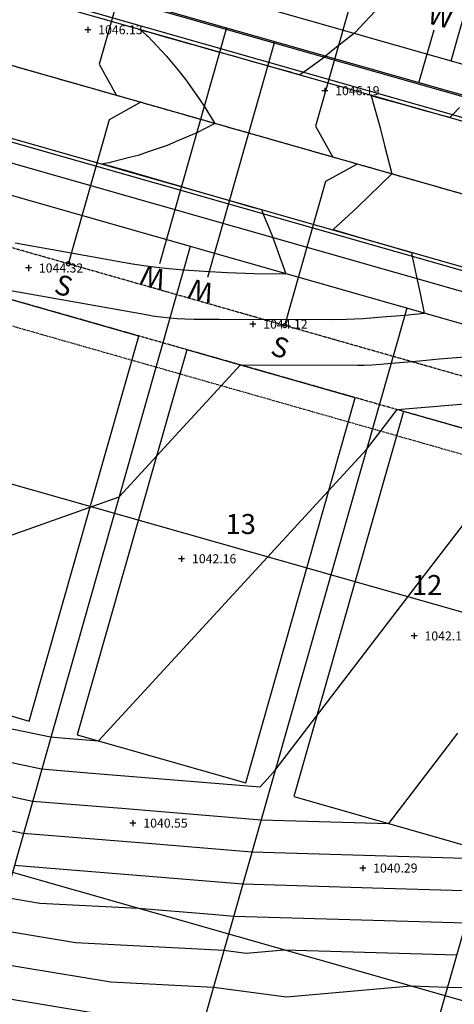
# Model space of a CAD drawing. Units: feet. Extents: x 2161535 to 2185400, y 13785165 to 13789503.
# Drawn here: x 2162140 to 2162227, y 13789037 to 13789233 of the extents above; entities that cross this region are included whole.
import ezdxf
from ezdxf.enums import TextEntityAlignment as Align

# ---------------------------------------------------------------- set-up
doc = ezdxf.new("R2010")
doc.units = ezdxf.units.FT
doc.header["$MEASUREMENT"] = 0
for name, pattern in [('DASHED2', [0.375, 0.25, -0.125]), ('HIDDEN2', [0.1875, 0.125, -0.0625]), ('PHANTOM2', [1.25, 0.625, -0.125, 0.125, -0.125, 0.125, -0.125])]:
    doc.linetypes.add(name, pattern=pattern)
for name, color, linetype in [('0-NPLT', 190, 'Continuous'), ('CP-TOPO-MAJR', 5, 'Continuous'), ('CP-TOPO-MINR', 4, 'Continuous'), ('CPEL10-U11', 2, 'HIDDEN2'), ('CPHP1-U11', 2, 'Continuous'), ('CPLT1-U11', 3, 'Continuous'), ('CPPW1-U11', 5, 'Continuous'), ('CPPW8-U11', 2, 'Continuous'), ('CPRD1-U11', 1, 'PHANTOM2'), ('CPRD10-U11', 4, 'Continuous'), ('CPRD6-U11', 2, 'Continuous'), ('CPRD9-U11', 1, 'Continuous'), ('CPSB10-U11', 1, 'HIDDEN2'), ('CPSN1-U11', 6, 'Continuous'), ('CPSN6-U11', 1, 'DASHED2'), ('CPSN8-U11', 3, 'Continuous'), ('CPSW1-U11', 253, 'Continuous'), ('MT1150000$0$VD-FENC-BARB-LINE', 3, 'MT1150000$0$BARBED_WIRE'), ('VE-TOPO-PNTS', 2, 'Continuous')]:
    doc.layers.add(name, color=color, linetype=linetype)
doc.layers.add('CPLT3-U11', color=21, linetype='Continuous', plot=False)
doc.styles.add('A_PD-DIMS', font='simplex.shx')
doc.styles.add('MT1150000$0$Standard', font='simplex.shx')
doc.styles.add('SIMPLEX', font='simplex.shx')
doc.styles.add('WATER', font='simplex.shx', dxfattribs={"height": 3.7239e-08})
doc.linetypes.add('MT1150000$0$BARBED_WIRE', pattern='A,0.5,-0.1,["X",MT1150000$0$Standard,S=0.06,R=0,X=-0.03,Y=-0.03],-0.1', length=0.7)

# ---------------------------------------------------------------- blocks, each defined once
blk = doc.blocks.new('*U1334', base_point=(2162162.873, 13789072.87, 1040.553))
at = {"layer": 'VE-TOPO-PNTS', "color": 51, "insert": (2162164.973, 13789072.87, 1040.553), "char_height": 1.8, "attachment_point": 4, "style": 'SIMPLEX'}
blk.add_mtext('{\\C51;1040.55}', dxfattribs=at)
blk = doc.blocks.new('*U1336', base_point=(2162172.602, 13789125.7, 1042.159))
at = {"layer": 'VE-TOPO-PNTS', "color": 51, "insert": (2162174.702, 13789125.7, 1042.159), "char_height": 1.8, "attachment_point": 4, "style": 'SIMPLEX'}
blk.add_mtext('{\\C51;1042.16}', dxfattribs=at)
blk = doc.blocks.new('*U1338', base_point=(2162186.849, 13789172.58, 1044.117))
at = {"layer": 'VE-TOPO-PNTS', "color": 51, "insert": (2162188.949, 13789172.58, 1044.117), "char_height": 1.8, "attachment_point": 4, "style": 'SIMPLEX'}
blk.add_mtext('{\\C51;1044.12}', dxfattribs=at)
blk = doc.blocks.new('*U1340', base_point=(2162201.233, 13789219.23, 1046.194))
at = {"layer": 'VE-TOPO-PNTS', "color": 51, "insert": (2162203.333, 13789219.23, 1046.194), "char_height": 1.8, "attachment_point": 4, "style": 'SIMPLEX'}
blk.add_mtext('{\\C51;1046.19}', dxfattribs=at)
blk = doc.blocks.new('*U1366', base_point=(2162219.093, 13789110.27, 1042.097))
at = {"layer": 'VE-TOPO-PNTS', "color": 51, "insert": (2162221.193, 13789110.27, 1042.097), "char_height": 1.8, "attachment_point": 4, "style": 'SIMPLEX'}
blk.add_mtext('{\\C51;1042.10}', dxfattribs=at)
blk = doc.blocks.new('*U1368', base_point=(2162208.833, 13789063.9, 1040.286))
at = {"layer": 'VE-TOPO-PNTS', "color": 51, "insert": (2162210.933, 13789063.9, 1040.286), "char_height": 1.8, "attachment_point": 4, "style": 'SIMPLEX'}
blk.add_mtext('{\\C51;1040.29}', dxfattribs=at)
blk = doc.blocks.new('*U1390', base_point=(2162141.993, 13789183.8, 1044.32))
at = {"layer": 'VE-TOPO-PNTS', "color": 51, "insert": (2162144.093, 13789183.8, 1044.32), "char_height": 1.8, "attachment_point": 4, "style": 'SIMPLEX'}
blk.add_mtext('{\\C51;1044.32}', dxfattribs=at)
blk = doc.blocks.new('*U1392', base_point=(2162153.861, 13789231.4, 1046.132))
at = {"layer": 'VE-TOPO-PNTS', "color": 51, "insert": (2162155.961, 13789231.4, 1046.132), "char_height": 1.8, "attachment_point": 4, "style": 'SIMPLEX'}
blk.add_mtext('{\\C51;1046.13}', dxfattribs=at)
blk = doc.blocks.new('A$C7c5d943b')
at = {"layer": 'MT1150000$0$VD-FENC-BARB-LINE'}
blk.add_lwpolyline([(2161839.69, 13789225.46), (2161851.88, 13789222.08), (2162421.41, 13789060.37)], dxfattribs=at)

msp = doc.modelspace()

# ---------------------------------------------------------------- linework, layer by layer
for p, q in [((2162154.46, 13789231.4, 1046.13), (2162153.26, 13789231.4, 1046.13)), ((2162153.86, 13789232, 1046.13), (2162153.86, 13789230.8, 1046.13)), ((2162201.83, 13789219.23, 1046.19), (2162200.63, 13789219.23, 1046.19)), ((2162201.23, 13789219.83, 1046.19), (2162201.23, 13789218.63, 1046.19)), ((2162142.59, 13789183.8, 1044.32), (2162141.39, 13789183.8, 1044.32)), ((2162141.99, 13789184.4, 1044.32), (2162141.99, 13789183.2, 1044.32)), ((2162186.85, 13789173.18, 1044.12), (2162186.85, 13789171.98, 1044.12)), ((2162187.45, 13789172.58, 1044.12), (2162186.25, 13789172.58, 1044.12)), ((2162172.6, 13789126.3, 1042.16), (2162172.6, 13789125.1, 1042.16)), ((2162173.2, 13789125.7, 1042.16), (2162172, 13789125.7, 1042.16)), ((2162219.69, 13789110.27, 1042.1), (2162218.49, 13789110.27, 1042.1)), ((2162219.09, 13789110.87, 1042.1), (2162219.09, 13789109.67, 1042.1)), ((2162163.47, 13789072.87, 1040.55), (2162162.27, 13789072.87, 1040.55)), ((2162162.87, 13789073.47, 1040.55), (2162162.87, 13789072.27, 1040.55)), ((2162209.43, 13789063.9, 1040.29), (2162208.23, 13789063.9, 1040.29)), ((2162208.83, 13789064.5, 1040.29), (2162208.83, 13789063.3, 1040.29))]:
    msp.add_line(p, q)
at = {"layer": 'CP-TOPO-MAJR', "color": 5}
for p, q in [((2162207.17, 13789230.72, 1050), (2162212.33, 13789236.18, 1050)), ((2162139.33, 13789188.81, 1050), (2162156.88, 13789185.7, 1050)), ((2162156.88, 13789185.7, 1050), (2162159.81, 13789185.14, 1050)), ((2162159.81, 13789185.14, 1050), (2162162.82, 13789184.64, 1050)), ((2162162.82, 13789184.64, 1050), (2162165.99, 13789184.19, 1050)), ((2162165.99, 13789184.19, 1050), (2162169.36, 13789183.79, 1050)), ((2162169.36, 13789183.79, 1050), (2162173.04, 13789183.46, 1050)), ((2162173.04, 13789183.46, 1050), (2162177.12, 13789183.15, 1050)), ((2162177.12, 13789183.15, 1050), (2162181.75, 13789182.91, 1050)), ((2162181.75, 13789182.91, 1050), (2162187.16, 13789182.73, 1050)), ((2162187.16, 13789182.73, 1050), (2162193.47, 13789182.63, 1050)), ((2162214.02, 13789072.8, 1045), (2162227.86, 13789090.86, 1045)), ((2162123.11, 13789081.41, 1045), (2162142.79, 13789077.29, 1045)), ((2162142.79, 13789077.29, 1045), (2162160.64, 13789075.83, 1045)), ((2162160.64, 13789075.83, 1045), (2162188.52, 13789073.55, 1045)), ((2162188.52, 13789073.55, 1045), (2162214.02, 13789072.8, 1045)), ((2162133.66, 13789045.23, 1040), (2162158.49, 13789041.14, 1040)), ((2162158.49, 13789041.14, 1040), (2162178.98, 13789040.07, 1040)), ((2162178.98, 13789040.07, 1040), (2162193.6, 13789038.14, 1040)), ((2162193.6, 13789038.14, 1040), (2162218.46, 13789040.34, 1040)), ((2162218.46, 13789040.34, 1040), (2162225.78, 13789040.12, 1040)), ((2162225.78, 13789040.12, 1040), (2162230.28, 13789039.99, 1040))]:
    msp.add_line(p, q, dxfattribs=at)
at = {"layer": 'CP-TOPO-MAJR', "color": 5, "elevation": 1050, "flags": 128}
msp.add_lwpolyline([(2162207.17, 13789230.72), (2162203.27, 13789227.64), (2162200.63, 13789225.56), (2162197.03, 13789222.95), (2162196.55, 13789222.6), (2162196.26, 13789222.39), (2162194.95, 13789222.76), (2162194.66, 13789222.84), (2162190.94, 13789223.88), (2162189.85, 13789224.19), (2162186.88, 13789225.02), (2162185.03, 13789225.54), (2162182.77, 13789226.18), (2162180.22, 13789226.89), (2162178.59, 13789227.35), (2162175.41, 13789228.25), (2162174.36, 13789228.55), (2162170.59, 13789229.61), (2162170.05, 13789229.76), (2162165.78, 13789230.97), (2162165.68, 13789231), (2162164.46, 13789231.34), (2162165.6, 13789230.35), (2162165.84, 13789230.1), (2162169.61, 13789226.16), (2162171.9, 13789223.35), (2162173.46, 13789221.42), (2162176.12, 13789217.62), (2162177.15, 13789216.14), (2162177.68, 13789215.27), (2162179.25, 13789212.68), (2162175.64, 13789210.84), (2162171.97, 13789209.26), (2162169.72, 13789208.3), (2162165.94, 13789206.99), (2162163.95, 13789206.3), (2162162.76, 13789205.99), (2162158.34, 13789204.85), (2162158.12, 13789204.82), (2162156.85, 13789204.61), (2162158.16, 13789204.23), (2162158.28, 13789204.2), (2162162.97, 13789202.85), (2162163.65, 13789202.66), (2162167.78, 13789201.47), (2162169.14, 13789201.07), (2162172.58, 13789200.08), (2162174.79, 13789199.45), (2162177.38, 13789198.7), (2162180.59, 13789197.77), (2162182.19, 13789197.31), (2162186.55, 13789196.05), (2162186.99, 13789195.92), (2162188.59, 13789195.46), (2162188.8, 13789194.93), (2162188.95, 13789194.58), (2162189.99, 13789192.04), (2162190.63, 13789190.46), (2162193.47, 13789182.63)], dxfattribs=at)
at = {"layer": 'CP-TOPO-MINR', "color": 4}
for p, q in [((2162126.13, 13789181.47, 1049), (2162164.77, 13789174.61, 1049)), ((2162164.77, 13789174.61, 1049), (2162165.77, 13789174.42, 1049)), ((2162165.77, 13789174.42, 1049), (2162166.81, 13789174.25, 1049)), ((2162166.81, 13789174.25, 1049), (2162167.89, 13789174.09, 1049)), ((2162167.89, 13789174.09, 1049), (2162169.04, 13789173.96, 1049)), ((2162169.04, 13789173.96, 1049), (2162170.3, 13789173.84, 1049)), ((2162170.3, 13789173.84, 1049), (2162171.7, 13789173.74, 1049)), ((2162171.7, 13789173.74, 1049), (2162173.28, 13789173.65, 1049)), ((2162173.28, 13789173.65, 1049), (2162175.13, 13789173.59, 1049)), ((2162175.13, 13789173.59, 1049), (2162177.35, 13789173.56, 1049)), ((2162177.35, 13789173.56, 1049), (2162180.11, 13789173.55, 1049)), ((2162180.11, 13789173.55, 1049), (2162202.7, 13789173.5, 1049)), ((2162202.7, 13789173.5, 1049), (2162205.62, 13789173.57, 1049)), ((2162205.62, 13789173.57, 1049), (2162208.91, 13789173.74, 1049)), ((2162208.91, 13789173.74, 1049), (2162212.73, 13789174.03, 1049)), ((2162212.73, 13789174.03, 1049), (2162217.25, 13789174.4, 1049)), ((2162217.25, 13789174.4, 1049), (2162221.14, 13789174.75, 1049)), ((2162217.05, 13789165.01, 1048), (2162220.18, 13789165.28, 1048)), ((2162220.18, 13789165.28, 1048), (2162224.14, 13789165.62, 1048)), ((2162224.14, 13789165.62, 1048), (2162229.32, 13789166.07, 1048)), ((2162172.91, 13789151.97, 1048), (2162184.38, 13789164.43, 1048)), ((2162184.38, 13789164.43, 1048), (2162207.78, 13789164.36, 1048)), ((2162207.78, 13789164.36, 1048), (2162209.13, 13789164.4, 1048)), ((2162209.13, 13789164.4, 1048), (2162210.66, 13789164.48, 1048)), ((2162210.66, 13789164.48, 1048), (2162212.42, 13789164.61, 1048)), ((2162212.42, 13789164.61, 1048), (2162214.51, 13789164.78, 1048)), ((2162214.51, 13789164.78, 1048), (2162217.05, 13789165.01, 1048)), ((2162215.7, 13789155.5, 1047), (2162247.6, 13789158.25, 1047)), ((2162213.18, 13789152.22, 1047), (2162215.7, 13789155.5, 1047)), ((2162160.11, 13789138.07, 1048), (2162172.91, 13789151.97, 1048)), ((2162209.6, 13789147.54, 1047), (2162213.18, 13789152.22, 1047)), ((2162181.32, 13789116.83, 1047), (2162209.6, 13789147.54, 1047)), ((2162220.52, 13789121.54, 1046), (2162241.01, 13789148.29, 1046)), ((2162137.8, 13789130.16, 1048), (2162160.11, 13789138.07, 1048)), ((2162191.33, 13789083.42, 1046), (2162220.52, 13789121.54, 1046)), ((2162156, 13789089.33, 1047), (2162181.32, 13789116.83, 1047)), ((2162109.03, 13789097.95, 1047), (2162146.44, 13789090.11, 1047)), ((2162116.07, 13789089.68, 1046), (2162144.62, 13789083.7, 1046)), ((2162146.44, 13789090.11, 1047), (2162148.64, 13789089.93, 1047)), ((2162148.64, 13789089.93, 1047), (2162156, 13789089.33, 1047)), ((2162144.62, 13789083.7, 1046), (2162154.64, 13789082.88, 1046)), ((2162154.64, 13789082.88, 1046), (2162188.3, 13789080.13, 1046)), ((2162189.73, 13789081.68, 1046), (2162191.33, 13789083.42, 1046)), ((2162188.3, 13789080.13, 1046), (2162189.73, 13789081.68, 1046)), ((2162130.15, 13789073.14, 1044), (2162140.96, 13789070.87, 1044)), ((2162140.96, 13789070.87, 1044), (2162166.65, 13789068.77, 1044)), ((2162166.65, 13789068.77, 1044), (2162186.69, 13789067.13, 1044)), ((2162186.69, 13789067.13, 1044), (2162229.27, 13789065.88, 1044)), ((2162139.14, 13789064.46, 1043), (2162172.65, 13789061.72, 1043)), ((2162172.65, 13789061.72, 1043), (2162184.86, 13789060.72, 1043)), ((2162184.86, 13789060.72, 1043), (2162210.81, 13789059.96, 1043)), ((2162210.81, 13789059.96, 1043), (2162231.26, 13789059.36, 1043)), ((2162137.31, 13789058.05, 1042), (2162144.28, 13789056.9, 1042)), ((2162144.28, 13789056.9, 1042), (2162163.93, 13789055.87, 1042)), ((2162163.93, 13789055.87, 1042), (2162178.65, 13789054.67, 1042)), ((2162178.65, 13789054.67, 1042), (2162183.04, 13789054.31, 1042)), ((2162183.04, 13789054.31, 1042), (2162192.35, 13789054.04, 1042)), ((2162192.35, 13789054.04, 1042), (2162229.44, 13789052.95, 1042)), ((2162135.48, 13789051.64, 1041), (2162151.38, 13789049.02, 1041)), ((2162151.38, 13789049.02, 1041), (2162181.09, 13789047.47, 1041)), ((2162181.09, 13789047.47, 1041), (2162185.56, 13789046.88, 1041)), ((2162185.56, 13789046.88, 1041), (2162193.15, 13789047.55, 1041)), ((2162193.15, 13789047.55, 1041), (2162227.61, 13789046.53, 1041)), ((2162131.83, 13789038.82, 1039), (2162165.59, 13789033.26, 1039))]:
    msp.add_line(p, q, dxfattribs=at)
at = {"layer": 'CP-TOPO-MINR', "color": 4, "elevation": 1049, "flags": 128}
msp.add_lwpolyline([(2162228.19, 13789215.88), (2162226.83, 13789214.46), (2162226.48, 13789214.09), (2162226.24, 13789213.85), (2162224.18, 13789214.42), (2162223.51, 13789214.61), (2162220.54, 13789215.43), (2162218.69, 13789215.94), (2162216.86, 13789216.46), (2162213.87, 13789217.29), (2162213.14, 13789217.49), (2162210.5, 13789218.23), (2162212.32, 13789211.84), (2162213.21, 13789208.29), (2162214.65, 13789202.59), (2162207.8, 13789195.96), (2162205.99, 13789194.32), (2162202.89, 13789191.49), (2162206.25, 13789190.51), (2162207.58, 13789190.12), (2162211.05, 13789189.11), (2162214.53, 13789188.1), (2162215.85, 13789187.71), (2162218.57, 13789186.92), (2162218.68, 13789186.41), (2162218.75, 13789186.09), (2162219.52, 13789182.38), (2162220.29, 13789178.71), (2162221.13, 13789174.75)], dxfattribs=at)
at = {"layer": 'CPEL10-U11'}
msp.add_line((2162630.84, 13789047.62), (2162061.98, 13789209.7), dxfattribs=at)
at = {"layer": 'CPHP1-U11'}
for p, q in [((2162164.07, 13789170.21), (2162130.41, 13789179.8)), ((2162142.15, 13789093.27), (2162164.07, 13789170.21)), ((2162173.69, 13789167.47), (2162151.76, 13789090.53)), ((2162207.35, 13789157.88), (2162173.69, 13789167.47)), ((2162185.43, 13789080.94), (2162207.35, 13789157.88)), ((2162216.96, 13789155.14), (2162195.04, 13789078.2)), ((2162250.62, 13789145.55), (2162216.96, 13789155.14)), ((2162108.49, 13789102.86), (2162142.15, 13789093.27)), ((2162151.76, 13789090.53), (2162185.43, 13789080.94)), ((2162195.04, 13789078.2), (2162228.7, 13789068.61))]:
    msp.add_line(p, q, dxfattribs=at)
at = {"layer": 'CPLT1-U11'}
for p, q in [((2162226.53, 13789225.2), (2162271.87, 13789384.33)), ((2162174.36, 13789188.08), (2162103.61, 13788939.77)), ((2162217.64, 13789175.75), (2162146.89, 13788927.44)), ((2162260.91, 13789163.42), (2162190.17, 13788915.11)), ((2162311.85, 13789013.73), (2162004.09, 13789101.41))]:
    msp.add_line(p, q, dxfattribs=at)
at = {"layer": 'CPPW1-U11'}
msp.add_line((2162268.16, 13789207.1), (2162021.52, 13789277.37), dxfattribs=at)
at = {"layer": 'CPPW8-U11'}
for p, q in [((2162181.61, 13789231.76), (2162168.18, 13789184.64)), ((2162220.07, 13789220.8), (2162223.09, 13789231.38)), ((2162191.22, 13789229.02), (2162177.8, 13789181.9))]:
    msp.add_line(p, q, dxfattribs=at)
at = {"layer": 'CPRD1-U11'}
msp.add_line((2162729.41, 13789055.93), (2162022.52, 13789257.33), dxfattribs=at)
at = {"layer": 'CPRD10-U11'}
for p, q in [((2162078.95, 13789267.25), (2162647.28, 13789105.32)), ((2162633.58, 13789057.23), (2162064.72, 13789219.31))]:
    msp.add_line(p, q, dxfattribs=at)
at = {"layer": 'CPRD6-U11'}
for p, q in [((2162077.42, 13789256.25), (2162644.27, 13789094.74)), ((2162636.6, 13789067.81), (2162067.73, 13789229.89))]:
    msp.add_line(p, q, dxfattribs=at)
at = {"layer": 'CPRD9-U11'}
for p, q in [((2162077.63, 13789256.97), (2162644.47, 13789095.46)), ((2162636.39, 13789067.09), (2162067.53, 13789229.17))]:
    msp.add_line(p, q, dxfattribs=at)
at = {"layer": 'CPSB10-U11'}
msp.add_line((2162518.29, 13789069.29), (2162044.98, 13789204.14), dxfattribs=at)
at = {"layer": 'CPSN1-U11'}
msp.add_line((2162343.82, 13789165.79), (2162022.52, 13789257.33), dxfattribs=at)
at = {"layer": 'CPSN6-U11'}
msp.add_line((2162056.91, 13789195.54), (2162330.12, 13789117.7), dxfattribs=at)
at = {"layer": 'CPSN8-U11'}
for p, q in [((2162164.35, 13789253.32), (2162156.14, 13789224.5)), ((2162207.63, 13789240.98), (2162199.42, 13789212.17)), ((2162156.14, 13789224.5), (2162159.61, 13789218.27)), ((2162158.2, 13789213.48), (2162164.38, 13789216.91)), ((2162149.98, 13789184.62), (2162158.2, 13789213.48)), ((2162199.42, 13789212.17), (2162202.88, 13789205.94)), ((2162201.48, 13789201.15), (2162207.66, 13789204.58)), ((2162193.26, 13789172.29), (2162201.48, 13789201.15))]:
    msp.add_line(p, q, dxfattribs=at)
for centre, start, end in [((2162149.98, 13789184.62), 353.0883, 173.0883), ((2162149.98, 13789184.62), 173.0883, 353.0883), ((2162193.26, 13789172.29), 353.0883, 173.0883), ((2162193.26, 13789172.29), 173.0883, 353.0883)]:
    msp.add_arc(centre, 0.398, start, end, dxfattribs=at)
at = {"layer": 'CPSW1-U11'}
for p, q in [((2162078.73, 13789260.81), (2162645.57, 13789099.31)), ((2162635.29, 13789063.25), (2162066.43, 13789225.32))]:
    msp.add_line(p, q, dxfattribs=at)

# ---------------------------------------------------------------- block references
for name, p in [('*U1392', (2162153.86, 13789231.4, 1046.13)), ('*U1340', (2162201.23, 13789219.23, 1046.19)), ('*U1390', (2162141.99, 13789183.8, 1044.32)), ('*U1338', (2162186.85, 13789172.58, 1044.12)), ('*U1336', (2162172.6, 13789125.7, 1042.16)), ('*U1366', (2162219.09, 13789110.27, 1042.1)), ('*U1334', (2162162.87, 13789072.87, 1040.55)), ('*U1368', (2162208.83, 13789063.9, 1040.29))]:
    msp.add_blockref(name, p)
at = {"layer": '0-NPLT'}
msp.add_blockref('A$C7c5d943b', (0, 0), dxfattribs=at)

# ---------------------------------------------------------------- texts
at = {"layer": 'CPLT3-U11', "style": 'A_PD-DIMS'}
for s, p in [('13', (2162184.44, 13789132.64)), ('12', (2162221.7, 13789120.45))]:
    msp.add_text(s, height=4, dxfattribs=at).set_placement(p, align=Align.MIDDLE_CENTER)
at = {"layer": 'CPPW8-U11', "style": 'WATER'}
for rotation, p in [(345.3189, (2162221.55, 13789232.76)), (165.3189, (2162169.71, 13789183.26)), (165.3189, (2162179.33, 13789180.52))]:
    msp.add_text('W', height=4, rotation=rotation, dxfattribs=at).set_placement(p)
at = {"layer": 'CPSN8-U11', "style": 'SIMPLEX'}
for p in [(2162146.89, 13789178.89), (2162190.17, 13789166.56)]:
    msp.add_text('S', height=4, rotation=342.1418, dxfattribs=at).set_placement(p)

doc.saveas('drawing.dxf')
